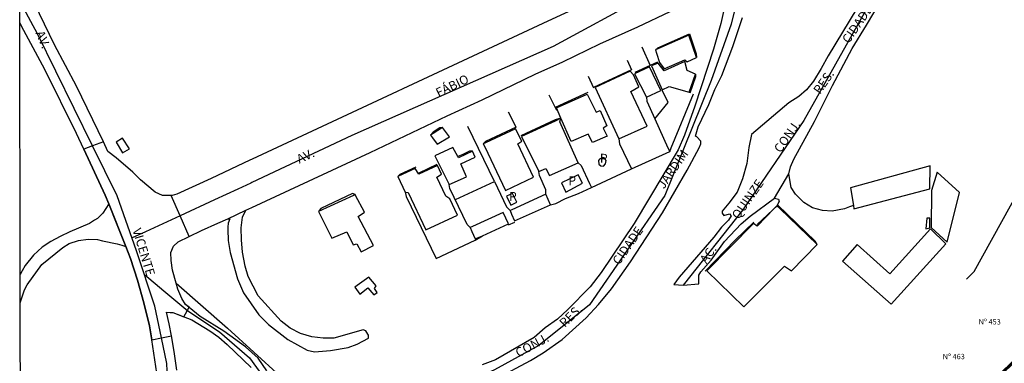
# Model space of a CAD drawing. Units: millimetres. Extents: x -40 to 181006, y 6 to 1671586.
# Drawn here: x 178310 to 178585, y 1669136 to 1669232 of the extents above; entities that cross this region are included whole.
import ezdxf
from ezdxf.enums import TextEntityAlignment as Align

# ---------------------------------------------------------------- set-up
doc = ezdxf.new("R2010")
doc.units = ezdxf.units.MM
doc.header["$LTSCALE"] = 10
doc.header["$MEASUREMENT"] = 0
doc.layers.add('Linhas de Cota', color=7, linetype='Continuous', lineweight=5)
doc.layers.add('Traçado Viario', color=7, linetype='Continuous', lineweight=60)
doc.layers.add('V-CRUZAMENTO', color=1, linetype='Continuous', plot=False)
doc.layers.add('V-EIXO_DE_LOGRADOURO', color=3, linetype='Continuous', plot=False)
for name, color, linetype in [('V-EDIFICACAO', 5, 'Continuous'), ('V-LOTE', 1, 'Continuous'), ('V-NOME_DOS_LOGRADOUROS', 7, 'Continuous'), ('V-QUADRA', 2, 'Continuous'), ('V-REFERENCIA', 40, 'Continuous'), ('V-TESTADA', 5, 'Continuous'), ('X-LIMITE_5000', 255, 'Continuous')]:
    doc.layers.add(name, color=color, linetype=linetype)
doc.styles.get("Standard").update_dxf_attribs({"font": 'ARIAL.TTF'})

msp = doc.modelspace()

# ---------------------------------------------------------------- linework, layer by layer
at = {"layer": 'Traçado Viario'}
for points, knots in [([(178668.3404, 1669226.8256), (178667.65146, 1669226.07682), (178666.95626, 1669225.3309), (178664.47145, 1669222.6869), (178662.65682, 1669220.79641), (178659.54702, 1669217.52924), (178658.25401, 1669216.15923), (178655.68716, 1669213.41028), (178654.41094, 1669212.03035), (178650.60051, 1669207.8771), (178648.08449, 1669205.09035), (178640.58182, 1669196.69961), (178635.63498, 1669191.06612), (178628.05915, 1669182.40383), (178625.41644, 1669179.37972), (178620.80466, 1669174.05455), (178618.83237, 1669171.7579), (178614.91188, 1669167.15439), (178612.96091, 1669164.84905), (178607.10543, 1669157.9503), (178603.19828, 1669153.37422), (178597.25634, 1669146.70521), (178595.28516, 1669144.53842), (178592.03807, 1669141.07271), (178590.78003, 1669139.75439), (178588.56593, 1669137.48402), (178587.61758, 1669136.52954), (178585.69201, 1669134.61303), (178584.71759, 1669133.64979), (178582.7525, 1669131.6654), (178581.76195, 1669130.64343), (178580.09745, 1669128.83524), (178579.41658, 1669128.06577), (178578.08957, 1669126.50923), (178577.44135, 1669125.72056), (178575.53641, 1669123.32932), (178574.31935, 1669121.70158), (178571.91824, 1669118.354), (178570.73773, 1669116.63511), (178568.41486, 1669113.18194), (178567.2709, 1669111.44012), (178563.91294, 1669106.16083), (178561.77279, 1669102.56955), (178558.47454, 1669096.44213), (178557.22862, 1669093.9584), (178555.07191, 1669089.25151), (178554.1387, 1669087.03986), (178552.54369, 1669082.86763), (178551.86211, 1669080.91536), (178550.59929, 1669076.88632), (178550.03151, 1669074.82286), (178549.16562, 1669071.5193), (178548.84814, 1669070.26998), (178548.27862, 1669068.03958), (178548.02542, 1669067.05829), (178547.51244, 1669065.08004), (178547.25471, 1669064.08557), (178546.87216, 1669062.5678), (178546.74334, 1669062.04927), (178546.61692, 1669061.52884)], [333.019026723, 333.019026723, 333.019026723, 333.019026723, 336.104526376, 336.104526376, 343.975969067, 343.975969067, 349.592334534, 349.592334534, 355.208700001, 355.208700001, 366.441430936, 366.441430936, 388.906892805, 388.906892805, 400.948924044, 400.948924044, 410.00004757, 410.00004757, 419.051171096, 419.051171096, 437.153418147, 437.153418147, 446.004368771, 446.004368771, 451.52046764, 451.52046764, 455.608718207, 455.608718207, 459.696968775, 459.696968775, 463.877140265, 463.877140265, 466.859441932, 466.859441932, 469.841743598, 469.841743598, 475.806346931, 475.806346931, 481.973208179, 481.973208179, 488.140069427, 488.140069427, 500.473791922, 500.473791922, 508.649719395, 508.649719395, 515.678421066, 515.678421066, 521.72168857, 521.72168857, 528.01897914, 528.01897914, 531.868417091, 531.868417091, 534.928775326, 534.928775326, 537.989133561, 537.989133561, 539.569121722, 539.569121722, 539.569121722, 539.569121722]), ([(178562.69737, 1669042.13739), (178562.87506, 1669043.13767), (178563.05965, 1669044.13727), (178563.7764, 1669047.88951), (178564.3464, 1669050.63632), (178565.5733, 1669056.10183), (178566.23176, 1669058.82247), (178567.63439, 1669064.18606), (178568.37649, 1669066.83148), (178569.96596, 1669072.08865), (178570.81471, 1669074.69765), (178573.57017, 1669082.42503), (178575.68619, 1669087.44323), (178580.0355, 1669095.69815), (178582.09372, 1669099.06394), (178585.99083, 1669104.77293), (178587.75229, 1669107.15758), (178591.41735, 1669111.82248), (178593.32234, 1669114.10629), (178597.71541, 1669119.18992), (178600.22959, 1669121.9749), (178604.50447, 1669126.6817), (178606.25523, 1669128.60529), (178609.73612, 1669132.46294), (178611.46995, 1669134.39491), (178615.53829, 1669138.93411), (178617.87076, 1669141.54112), (178622.78825, 1669147.0059), (178625.3807, 1669149.86612), (178630.03505, 1669155.027), (178632.09596, 1669157.32602), (178636.20039, 1669161.92788), (178638.24672, 1669164.23065), (178642.71147, 1669169.24262), (178645.12974, 1669171.94866), (178649.9949, 1669177.33451), (178652.44154, 1669180.01845), (178655.85652, 1669183.75503), (178656.82039, 1669184.80862), (178657.78455, 1669185.86251)], [61.104687353, 61.104687353, 61.104687353, 61.104687353, 64.183517095, 64.183517095, 72.670803063, 72.670803063, 81.15808903, 81.15808903, 89.478295272, 89.478295272, 97.798501514, 97.798501514, 114.438913997, 114.438913997, 126.537374205, 126.537374205, 135.575755752, 135.575755752, 144.614137299, 144.614137299, 155.927128824, 155.927128824, 163.706338123, 163.706338123, 171.485547421, 171.485547421, 181.986283599, 181.986283599, 193.571896598, 193.571896598, 202.812137474, 202.812137474, 212.052378351, 212.052378351, 222.962078489, 222.962078489, 233.871778627, 233.871778627, 238.156850053, 238.156850053, 238.156850053, 238.156850053])]:
    msp.add_open_spline(points, degree=3, knots=knots, dxfattribs=at)
at = {"layer": 'V-CRUZAMENTO'}
msp.add_lwpolyline([(178340, 1669168.58), (178340, 1669168.58), (178341.35, 1669165.21), (178343.26, 1669159.17), (178343.26, 1669159.17), (178345.05, 1669152.83), (178346.65, 1669146.42), (178347.24, 1669142.56), (178347.24, 1669142.56), (178349.95, 1669143.1), (178349.95, 1669143.1), (178352.72, 1669143.66), (178352.72, 1669143.66), (178352.09, 1669147.01), (178351.35, 1669150.22), (178351.35, 1669150.22), (178352.36, 1669150.17), (178352.36, 1669150.17), (178353.09, 1669150.14), (178356.18, 1669148.94), (178356.18, 1669148.94), (178357.65, 1669151.59), (178357.65, 1669151.59), (178356.69, 1669152.38), (178355.59, 1669154.06), (178354.49, 1669156.63), (178354.04, 1669158.29), (178354.04, 1669158.29), (178353.06, 1669161.95), (178352.65, 1669164.65), (178352.6, 1669166.86), (178353.29, 1669168.63), (178354.58, 1669169.82), (178357.7, 1669171.34), (178357.7, 1669171.34), (178355.13, 1669177.11), (178355.13, 1669177.11), (178352.62, 1669182.77), (178352.62, 1669182.77), (178350.29, 1669182.74), (178348.22, 1669183.72), (178344.09, 1669187.15), (178341.97, 1669189.24), (178337.33, 1669193.22), (178335.04, 1669195.01), (178335.04, 1669195.01), (178333.75, 1669197.68), (178333.75, 1669197.68), (178330.76, 1669196.58), (178330.76, 1669196.58), (178328.31, 1669195.68), (178328.31, 1669195.68), (178334.27, 1669182.83), (178335.24, 1669180.42)], close=True, dxfattribs=at)
at = {"layer": 'V-EDIFICACAO'}
for points in [[(178487.72, 1669223.38), (178488.01, 1669222.41), (178488.78, 1669219.79), (178490.07, 1669218.03), (178495.84, 1669220.6), (178496.52, 1669220), (178499.09, 1669221.2), (178496.99, 1669227.44), (178488.33, 1669223.65), (178487.72, 1669223.38)], [(178490.07, 1669217.48), (178488.4, 1669219.66), (178486.61, 1669218.85), (178489.6, 1669212.22), (178491.48, 1669213.16), (178497.08, 1669211.5), (178498.83, 1669216.54), (178496.48, 1669217.56), (178495.88, 1669220.13), (178490.07, 1669217.48)], [(178470.83, 1669212.82), (178477.5, 1669198.54), (178485.37, 1669202.05), (178480.84, 1669211.75), (178483.06, 1669213.03), (178481.56, 1669216.37), (178480.66, 1669217.35), (178470.83, 1669212.82)], [(178486.01, 1669218.59), (178481.86, 1669216.67), (178485.15, 1669210.17), (178489.21, 1669212.01), (178486.01, 1669218.59)], [(178461.31, 1669204.32), (178460.06, 1669207.18), (178468.61, 1669211.02), (178471.18, 1669205.98), (178472.24, 1669206.41), (178474.17, 1669202.13), (178473.14, 1669201.49), (178474.21, 1669199.31), (178470.15, 1669197.52), (178468.91, 1669199.87), (178464.17, 1669197.82), (178461.31, 1669204.32), (178459.75, 1669203.42), (178450.32, 1669199.19), (178455.19, 1669189.44), (178457.16, 1669190.25), (178458.14, 1669188.33), (178466.13, 1669191.83), (178461.04, 1669203.32)], [(178424.97, 1669199.57), (178425.54, 1669198.8), (178426.85, 1669197.01), (178430.23, 1669199.14), (178428.35, 1669201.71), (178425.74, 1669200.06), (178424.97, 1669199.57)], [(178439.68, 1669197.13), (178440.07, 1669196.3), (178445.87, 1669184.1), (178453.7, 1669187.82), (178449.34, 1669197.13), (178450.4, 1669197.9), (178448.65, 1669201.32), (178440.27, 1669197.41), (178439.68, 1669197.13)], [(178339.11, 1669198.72), (178337.31, 1669197.65), (178339.11, 1669194.61), (178341.03, 1669195.72), (178339.11, 1669198.72)], [(178432.59, 1669193.57), (178431.17, 1669196.15), (178426.13, 1669193.8), (178430.19, 1669185.77), (178435.02, 1669187.99), (178433.39, 1669191.58), (178437.41, 1669193.46), (178436.68, 1669195.13), (178432.75, 1669193.29), (178432.59, 1669193.57)], [(178472.12, 1669192.9), (178471.79, 1669192.49), (178471.88, 1669191.49), (178472.45, 1669191.03), (178473.2, 1669190.95), (178473.76, 1669191.54), (178473.92, 1669192.54), (178473.35, 1669193.23), (178472.76, 1669193.29), (178472.12, 1669192.9)], [(178426.77, 1669187.9), (178428.05, 1669188.67), (178426.9, 1669191.11), (178421.68, 1669188.67), (178420.66, 1669190.3), (178415.87, 1669188.03), (178417.92, 1669183.63), (178418.78, 1669183.59), (178423.69, 1669173.2), (178432.45, 1669177.26), (178430.4, 1669181.83), (178429.25, 1669182.6), (178426.77, 1669187.9)], [(178461.51, 1669186.29), (178462.7, 1669183.7), (178467.35, 1669186.18), (178466.18, 1669188.49), (178461.51, 1669186.29)], [(178542.87, 1669179.96), (178543.02, 1669179.01), (178564.18, 1669184.65), (178564.31, 1669190.98), (178542.08, 1669184.91), (178542.87, 1669179.96)], [(178564.69, 1669184.1), (178564.52, 1669173.84), (178568.97, 1669169.78), (178572.43, 1669183.54), (178566.23, 1669189.23), (178564.69, 1669184.1)], [(178403.99, 1669182.99), (178403.51, 1669182.77), (178393.73, 1669178.33), (178397.45, 1669170.85), (178401.64, 1669172.6), (178403.43, 1669169.01), (178404.42, 1669169.27), (178405.61, 1669167.09), (178409.03, 1669168.8), (178404.76, 1669176.92), (178406.55, 1669178.07), (178404.1, 1669182.77), (178403.99, 1669182.99)], [(178446.2, 1669182.6), (178447.33, 1669180.07), (178449.08, 1669180.85), (178447.87, 1669183.3), (178446.2, 1669182.6)], [(178447.16, 1669178.54), (178447.58, 1669177.58), (178448.4, 1669175.72), (178458.44, 1669180.17), (178457.16, 1669183.16), (178447.68, 1669178.78), (178447.16, 1669178.54)], [(178439.45, 1669171.54), (178446.69, 1669174.82), (178445.19, 1669178.03), (178436.7, 1669174.11), (178436.04, 1669173.8), (178436.53, 1669172.7), (178437.45, 1669170.64)], [(178521.57, 1669179.87), (178520.82, 1669179.11), (178516.01, 1669174.23), (178514.98, 1669174.91), (178501.99, 1669161.79), (178512.33, 1669151.74), (178523.7, 1669163.07), (178525.63, 1669161.75), (178532.81, 1669169.05), (178522.36, 1669179.11), (178521.57, 1669179.87)], [(178563.37, 1669176.45), (178563.11, 1669173.46), (178564.14, 1669173.76), (178564.14, 1669176.41), (178563.37, 1669176.45)], [(178553.07, 1669160.89), (178543.88, 1669169.1), (178539.82, 1669164.44), (178553.37, 1669152.43), (178568.62, 1669169.31), (178564.39, 1669173.46), (178553.07, 1669160.89)], [(178407.79, 1669159.95), (178403.9, 1669157.17), (178405.27, 1669155.29), (178407.49, 1669157), (178409.12, 1669155.08), (178410.1, 1669155.72), (178409.33, 1669156.87), (178409.84, 1669157.56), (178407.79, 1669159.95)]]:
    msp.add_lwpolyline(points, close=True, dxfattribs=at)
at = {"layer": 'V-EIXO_DE_LOGRADOURO'}
for points in [[(178566.91, 1669276.25), (178559.23, 1669257.49), (178558.17, 1669254.9), (178546.7, 1669235.08), (178529.04, 1669203.65), (178512, 1669178.72), (178495.43, 1669157.78)], [(178513.97, 1669251.11), (178510.29, 1669236.53), (178508.78, 1669230.52), (178503.2, 1669214.79), (178490.34, 1669182.79), (178469.26, 1669152.27), (178455.15, 1669140.96), (178442.83, 1669134.14), (178430.58, 1669128.56), (178404.04124, 1669114.64148)], [(178497.69, 1669243.84), (178489.23, 1669240.12), (178484.58, 1669238.07), (178459.15, 1669224.28), (178403.03, 1669199.5), (178375.12, 1669186.33), (178374.88, 1669186.22), (178371.23, 1669184.54)], [(178310.87, 1669017.85), (178311.57, 1669018.86), (178319.76, 1669030.48), (178328.98, 1669045.89), (178337.58, 1669063.31), (178345.25, 1669081.27), (178349.2, 1669100.86), (178352.22, 1669119.6), (178351.45, 1669135.94), (178349.95, 1669143.1), (178348.12, 1669151.89), (178343.01, 1669167.37), (178337.59, 1669182.7), (178330.76, 1669196.58), (178315.43, 1669227.76), (178310.99, 1669235.9), (178310.44, 1669237.71)], [(178371.23, 1669184.54), (178364.7, 1669181.52), (178355.13, 1669177.11), (178345.48, 1669172.65), (178341.74569, 1669170.94599)], [(178345.2155, 1669160.68875), (178350.59, 1669156.21), (178357.27, 1669150.64), (178366.1, 1669144.75), (178374.47, 1669137.47), (178379.12, 1669131.12), (178379.43, 1669110.36), (178377.41, 1669087.28), (178376.01, 1669075.97), (178371.52, 1669066.52), (178363.3, 1669047.93), (178359.52, 1669037.9), (178359.14, 1669036.9)]]:
    msp.add_lwpolyline(points, dxfattribs=at)
at = {"layer": 'V-LOTE'}
for points in [[(178483.89, 1669224.2), (178486.21, 1669218.97)], [(178479.83, 1669220.49), (178481, 1669217.76)], [(178470.5, 1669212.63), (178468.98, 1669215.94)], [(178457.99, 1669210.82), (178460.07, 1669206.55)], [(178487.49, 1669204.12), (178488.33, 1669205.14), (178491.2, 1669208.65), (178489.59, 1669212.11)], [(178491.65, 1669195.03), (178492.07, 1669196.05), (178498.25, 1669211.12)], [(178485.15, 1669210.17), (178485.25, 1669209.01), (178487.49, 1669204.12)], [(178448.84, 1669201.79), (178446.74, 1669206.01)], [(178487.49, 1669204.12), (178491.18, 1669196.05), (178491.65, 1669195.03)], [(178442.81, 1669186.62), (178435.42, 1669201.95)], [(178477.5, 1669198.54), (178477.67, 1669197.18), (178481.02, 1669190.15)], [(178481.02, 1669190.15), (178490.66, 1669194.58), (178491.65, 1669195.03)], [(178466.13, 1669191.83), (178466.99, 1669191.07), (178469.3, 1669186.12), (178469.81, 1669185)], [(178574.4, 1669159.46), (178576.54, 1669161.57), (178594.4, 1669193.77)], [(178457.16, 1669183.16), (178457.16, 1669184.33), (178455.32, 1669188.36), (178455.19, 1669189.44)], [(178469.81, 1669185), (178481.02, 1669190.15)], [(178436.04, 1669173.8), (178435.22, 1669174.7), (178430.36, 1669184.74), (178430.19, 1669185.77)], [(178431.91, 1669181.66), (178442.81, 1669186.62)], [(178442.81, 1669186.62), (178446.2, 1669179.58), (178447.16, 1669178.54)], [(178417.92, 1669183.63), (178418.16, 1669182.45), (178426.52, 1669165.22), (178437.45, 1669170.27), (178439.45, 1669171.54)], [(178458.44, 1669180.17), (178459.92, 1669180.54), (178462.57, 1669181.87), (178466.21, 1669183.35), (178469.81, 1669185)], [(178446.68, 1669174.53), (178448.48, 1669175.3)], [(178354.04, 1669158.29), (178368.4, 1669145.79), (178383.08, 1669132.36), (178389.8, 1669125.35), (178412.56, 1669103.01), (178427.9, 1669087.69), (178436.05, 1669079.91), (178466.57, 1669052.51), (178481.71, 1669039.19), (178496.31, 1669025.65), (178539.39, 1668984.79), (178560.93, 1668964.69), (178564.2, 1668961.52)]]:
    msp.add_lwpolyline(points, dxfattribs=at)
at = {"layer": 'V-QUADRA'}
for points in [[(178486.74, 1669244.77), (178457.64, 1669231.34), (178375.24, 1669192.87), (178374.64, 1669192.59), (178363.77, 1669187.51), (178354.27, 1669183.08), (178352.98, 1669182.78), (178352.62, 1669182.77), (178350.29, 1669182.74), (178348.22, 1669183.72), (178344.09, 1669187.15), (178341.97, 1669189.24), (178337.33, 1669193.22), (178335.04, 1669195.01), (178333.75, 1669197.68), (178326.24, 1669213.19), (178320.16, 1669224.73), (178314.54, 1669236.28)], [(178543.84, 1669234.84), (178535.84, 1669221.64), (178533.91, 1669218.11), (178531.77, 1669214.62), (178529.84, 1669212.24), (178527.62, 1669210.33), (178524.87, 1669208.54), (178514.5, 1669199.78), (178513.72, 1669196.08), (178513.16, 1669191.7), (178511.92, 1669187.4), (178510.42, 1669183.7), (178508.18, 1669180.64), (178506.31, 1669178.41), (178506.31, 1669177.84), (178506.76, 1669177.16), (178508.33, 1669177.64), (178508.77, 1669177.11), (178508.04, 1669175.89), (178506.09, 1669173.89), (178503.97, 1669171.15), (178494.34, 1669159.95), (178492.84, 1669157.99), (178495.4, 1669157.78), (178495.43, 1669157.78), (178499.75, 1669158.14), (178499.75, 1669160.57), (178500.34, 1669161.48), (178503.22, 1669164.74), (178506.98, 1669169.96), (178511.55, 1669174.81), (178514.11, 1669177.02), (178520.86, 1669181.99), (178524.91, 1669188.76), (178525.33, 1669190.76), (178526.25, 1669192.91), (178532, 1669203.38), (178537.03, 1669213.41), (178542.57, 1669223.68), (178546.55, 1669230.24), (178552.35, 1669240.16)], [(178379.33, 1669133.89), (178376.9, 1669137.4), (178373.41, 1669140.57), (178367.37, 1669144.93), (178360.79, 1669149), (178356.69, 1669152.38), (178355.59, 1669154.06), (178354.49, 1669156.63), (178354.04, 1669158.29), (178353.06, 1669161.95), (178352.65, 1669164.65), (178352.6, 1669166.86), (178353.29, 1669168.63), (178354.58, 1669169.82), (178357.7, 1669171.34), (178361.15, 1669173.02), (178365.71, 1669175.06), (178368.46, 1669176.29), (178373.45, 1669178.63), (178375.15, 1669179.42), (178408.11, 1669194.77), (178429.6, 1669204.98), (178439.36, 1669209.42), (178454.14, 1669216.54), (178461.88, 1669219.99), (178472.2, 1669224.99), (178482.8, 1669229.79), (178491.8, 1669234.07)], [(178506.69, 1669234.03), (178505.91, 1669230.71), (178503.84, 1669223.5), (178498.68, 1669207.66), (178495.82, 1669199.56), (178494.02, 1669195.43), (178481.71, 1669174.91), (178472.51, 1669161.25), (178469.5, 1669157.27), (178463.21, 1669150.95), (178460.39, 1669148.33), (178456.96, 1669145.9), (178453.87, 1669143.22), (178443.08, 1669136.99), (178439.33, 1669135.56)], [(178443.47, 1669131.73), (178452.8, 1669136.77), (178456.36, 1669138.87), (178461.7, 1669142.59), (178468.4, 1669148.61), (178471.85, 1669152.4), (178475.41, 1669156.72), (178480.69, 1669164.27), (178489.61, 1669177.91), (178496.53, 1669189.83), (178499.83, 1669196.05), (178500.36, 1669197.18), (178500.33, 1669197.86), (178499.26, 1669199.09), (178498.82, 1669199.28), (178499.61, 1669201.84), (178502.6, 1669208.14), (178504.21, 1669212.25), (178506.18, 1669216.19), (178509.3, 1669224.27), (178511.94, 1669232.38)], [(178348.65, 1669133.28), (178347.24, 1669142.56), (178346.65, 1669146.42), (178345.05, 1669152.83), (178343.26, 1669159.17), (178341.35, 1669165.21), (178340, 1669168.58), (178337.58, 1669174.6), (178335.24, 1669180.42), (178334.27, 1669182.83), (178328.31, 1669195.68), (178326.29, 1669200.02), (178317.46, 1669217.82), (178310.98, 1669229.95), (178310.44, 1669230.96)], [(178354.28, 1669134.07), (178353.54, 1669139.28), (178352.72, 1669143.66), (178352.09, 1669147.01), (178351.35, 1669150.22), (178352.36, 1669150.17), (178353.09, 1669150.14), (178358.41, 1669148.07), (178363.47, 1669145.03), (178365.97, 1669143.24), (178368.28, 1669141.26), (178374.97, 1669134.86)]]:
    msp.add_lwpolyline(points, dxfattribs=at)
at = {"layer": 'V-REFERENCIA'}
for points in [[(178542.87, 1669179.96), (178541.76, 1669179.56), (178540.39, 1669179.06), (178536.93, 1669178.42), (178534.28, 1669178.59), (178531.48, 1669179.34), (178529.04, 1669180.77), (178526.73, 1669183.15), (178525.55, 1669184.96), (178524.91, 1669188.76)], [(178335.24, 1669180.42), (178333.62, 1669177.79), (178332.08, 1669176.32), (178331.33, 1669175.86), (178329.88, 1669174.96), (178324.38, 1669172.66), (178321.69, 1669171.34), (178319.1, 1669169.94), (178316.65, 1669168.31), (178314.27, 1669166.12), (178311.99, 1669163.27), (178311.14, 1669161.73), (178310.59, 1669160.72)], [(178520.86, 1669181.99), (178521.95, 1669181.69), (178522.14, 1669181.11), (178521.57, 1669179.87)], [(178407.53, 1669144.06), (178406.96, 1669145.07), (178406.21, 1669145.3), (178398.06, 1669142.95), (178395.01, 1669143.01), (178391.87, 1669143.37), (178388.75, 1669144.33), (178385.83, 1669145.76), (178383.29, 1669147.7), (178376.9, 1669154.75), (178374.13, 1669160.21), (178373.25, 1669163.08), (178372.54, 1669167), (178372.23, 1669170.43), (178372.18, 1669173.73), (178372.26, 1669174.44), (178372.53, 1669176.69), (178373.45, 1669178.63)], [(178368.46, 1669176.29), (178369.03, 1669176.2), (178368.59, 1669175.03), (178368.48, 1669173.9), (178368.49, 1669173.28), (178368.56, 1669170.25), (178369.08, 1669166.89), (178371.14, 1669159.57), (178372.87, 1669155.66), (178374.92, 1669152.58), (178377.14, 1669149.5), (178379.83, 1669146.84), (178385.21, 1669142.65), (178390.55, 1669139.62), (178392.62, 1669139.19), (178397.05, 1669139.51), (178401.99, 1669140.43), (178404.53, 1669141.28), (178407.7, 1669143.03), (178407.66, 1669143.82), (178407.53, 1669144.06)], [(178310.6, 1669152.86), (178311.75, 1669156.45), (178312.52, 1669157.85), (178316.58, 1669163.55), (178322.44, 1669168.26), (178324.27, 1669169.37), (178326.78, 1669170.18), (178329.54, 1669170.61), (178332.13, 1669170.44), (178333.5, 1669170.14), (178337.64, 1669169.24), (178338.95, 1669168.87), (178340, 1669168.58)]]:
    msp.add_lwpolyline(points, dxfattribs=at)
at = {"layer": 'V-TESTADA'}
for points in [[(178487.72, 1669223.38), (178488.33, 1669223.86), (178497.19, 1669227.82), (178499.04, 1669222.27), (178499.09, 1669221.2)], [(178486.21, 1669218.97), (178481.89, 1669216.99)], [(178488.3, 1669219.93), (178486.21, 1669218.97)], [(178481, 1669217.76), (178470.39, 1669212.88)], [(178498.83, 1669216.54), (178498.83, 1669215.78), (178497.23, 1669211.22)], [(178468.82, 1669211.41), (178459.71, 1669207.29)], [(178461.31, 1669204.32), (178459.75, 1669203.85), (178450.16, 1669199.33)], [(178428.35, 1669201.71), (178427.54, 1669201.56), (178425.74, 1669200.43), (178424.97, 1669199.57)], [(178448.84, 1669201.79), (178440.27, 1669197.77), (178439.68, 1669197.13)], [(178436.68, 1669195.13), (178435.82, 1669195.09), (178433.95, 1669194.21), (178432.59, 1669193.57)], [(178426.77, 1669191.43), (178421.67, 1669188.96)], [(178420.86, 1669190.66), (178416.46, 1669188.61), (178415.87, 1669188.03)], [(178403.99, 1669182.99), (178403.19, 1669183.29), (178394.41, 1669179.09), (178393.73, 1669178.33)], [(178532.81, 1669169.05), (178532.25, 1669170.03), (178521.78, 1669180.09), (178516.01, 1669174.65)], [(178515.09, 1669175.32), (178509.93, 1669170.27), (178501.55, 1669161.67)]]:
    msp.add_lwpolyline(points, dxfattribs=at)
at = {"layer": 'X-LIMITE_5000'}
msp.add_lwpolyline([(178310.73, 1669086.42), (178310.6, 1669152.86), (178310.59, 1669157.86), (178310.59, 1669160.72), (178310.44, 1669230.96), (178310.43, 1669236.92)], dxfattribs=at)

# ---------------------------------------------------------------- texts
at = {"layer": 'Linhas de Cota', "char_height": 1.5, "width": 6.9424709, "attachment_point": 1}
for s, insert in [('Nº 453', (178577.78803, 1669148.30143)), ('Nº 463', (178567.7641, 1669138.61691))]:
    msp.add_mtext(s, dxfattribs=dict(at, insert=insert))
at = {"layer": 'V-NOME_DOS_LOGRADOUROS'}
for s, height, rotation, p in [('CIDADE', 2.50002, 55, (178542.20693, 1669224.45869)), ('AV.', 2.50002, 293, (178314.09, 1669227.72)), ('FÁBIO', 2.50002, 26, (178427.53, 1669209.39)), ('RES.', 2.50002, 55, (178534.20336, 1669210.33)), ('CONJ.', 2.50002, 55, (178523.21, 1669193.99)), ('AV.', 2.50002, 25, (178388.72, 1669190.88)), ('JARDIM', 2.50002, 55, (178490.67, 1669183.95)), ('QUINZE', 2.50002, 55, (178511.46, 1669175.43)), ('VICENTE', 2.50002, 287.0290496, (178341.09415, 1669172.93681)), ('CIDADE', 2.50002, 55, (178478.18, 1669162.74)), ('AC.', 2.50002, 55, (178502.5502, 1669163.11455)), ('RES.', 2.50002, 44, (178462.91, 1669145.27)), ('CONJ.', 2.49984, 28, (178449.84, 1669136.9))]:
    msp.add_text(s, height=height, rotation=rotation, dxfattribs=at).set_placement(p, align=Align.BOTTOM_LEFT)
for p in [(178472.19, 1669191.08), (178463.38, 1669184.83), (178446.85, 1669180.44)]:
    msp.add_text('P', height=2.50002, dxfattribs=at).set_placement(p, align=Align.BOTTOM_LEFT)

doc.saveas('drawing.dxf')
